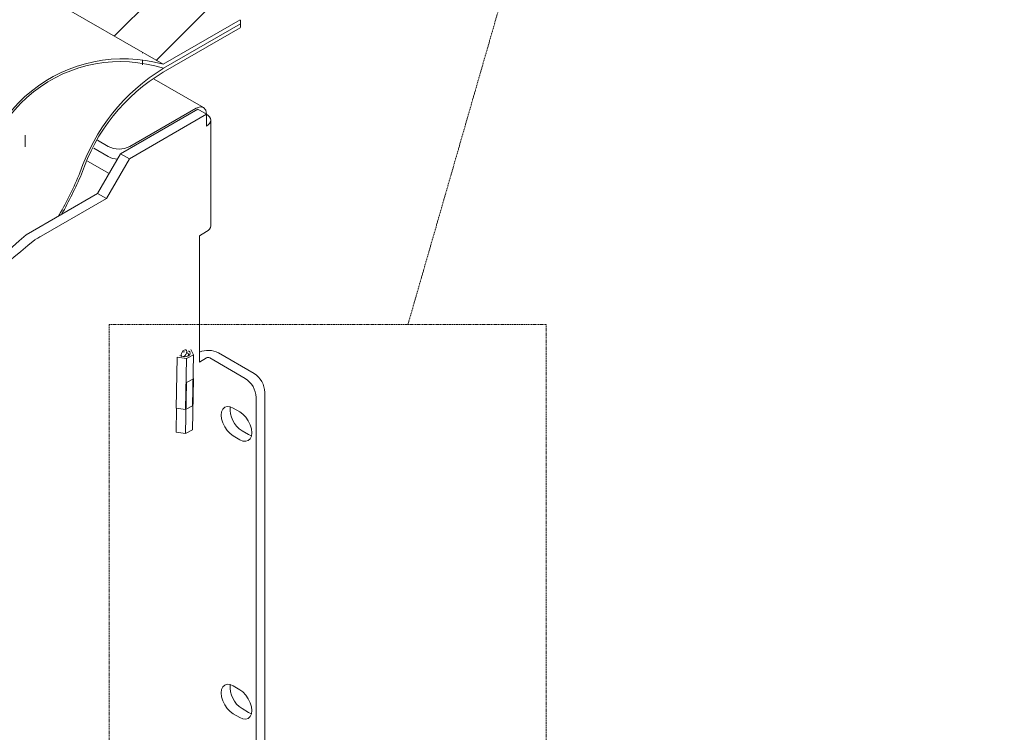
# Model space of a CAD drawing. Units: inches. Extents: x -12811 to 5222, y -788 to 3238.
# Drawn here: x 4699 to 4909, y 1898 to 2050 of the extents above; entities that cross this region are included whole.
import ezdxf

# ---------------------------------------------------------------- set-up
doc = ezdxf.new("R2010")
doc.units = ezdxf.units.IN
doc.header["$MEASUREMENT"] = 0
doc.linetypes.add('HIDDEN', pattern=[0.375, 0.25, -0.125])
doc.layers.add('25t', color=5, linetype='Continuous')
doc.layers.add('ENGELS', color=5, linetype='Continuous')

msp = doc.modelspace()

# ---------------------------------------------------------------- hatches: boundary and pattern name
at = {"layer": 'ENGELS', "lineweight": 0}
h = msp.add_hatch(dxfattribs=at)
h.set_pattern_fill('_USER', color=256, scale=10, angle=45, style=0, pattern_type=0)
h.set_pattern_definition([(45, (0, 0), (-7.071067811865475, 7.071067811865476), [])])
h.paths.add_polyline_path([(3328.646793737662, 2868.066755140245), (3312.130539948258, 2858.532124777938), (4729.419835879723, 2040.118889038575), (4745.89003457823, 2049.62693236283), (3470.579661342015, 2786.054486094032), (3470.612641542361, 2786.111615666784)])
h = msp.add_hatch(dxfattribs=at)
h.set_pattern_fill('ACAD_ISO05W100', color=256, scale=5, angle=90, style=0)
h.set_pattern_definition([(90, (0, 0), (-25, 1.530757942277972e-15), [120, -15, 2.5, -15, 2.5, -15])])
edge = h.paths.add_edge_path()
edge.add_line((4729.419461501002, 2040.119105223444), (3312.130539948259, 2858.532124777937))
edge.add_line((4687.610169018895, 2008.951172094514), (3275.568951697029, 2824.333906574446))
edge.add_arc((3303.5961537191, 2828.619616720999), 31.10726141037863, 74.07870913154753, 182.1861463951123)
edge.add_arc((4720.894952899711, 2010.153358345171), 31.15428693912916, 74.12383012334016, 183.7858031367482)

# ---------------------------------------------------------------- linework, layer by layer
at = {"layer": '25t', "lineweight": 5}
for p, q in [((4729.419461501002, 2040.119105223444), (3312.130539948259, 2858.532124777937)), ((4745.876801484625, 2049.619293060498), (4729.419708567946, 2040.118815543051)), ((4745.926841118908, 2048.765269143155), (4729.469748202229, 2039.264791625707)), ((4745.898395262007, 2047.929634880275), (4729.441302345329, 2038.429157362828))]:
    msp.add_line(p, q, dxfattribs=at)
at = {"layer": '25t', "lineweight": 9}
for p, q in [((4738.029722676237, 2030.901065016606), (4727.546617409087, 2036.961686291481)), ((4736.810535863314, 2030.547844275141), (4720.353442946635, 2021.047366757693)), ((4722.343131017492, 2022.592890913711), (4736.466771761043, 2030.74629525887)), ((4736.810535863314, 2030.547844275141), (4738.677297765647, 2029.470185567535)), ((4738.677297765647, 2029.470185567535), (4722.220204848969, 2019.969708050087)), ((4738.677297813101, 2026.917551581819), (4738.677297765647, 2029.470185567535)), ((4739.592927726109, 2005.686657610396), (4739.592927726109, 2028.193661169065)), ((4715.403608515437, 2023.901961175501), (4717.676226261661, 2022.592890913711)), ((4714.616700141327, 2022.208187058251), (4717.676226261662, 2020.437223170333)), ((4717.901753524086, 2016.800916125921), (4713.312319264096, 2019.437314040995)), ((4715.453192953014, 2012.559884823859), (4720.353442946635, 2021.047366757693)), ((4722.220204848969, 2019.969708050087), (4717.319954855345, 2011.482226116253)), ((4722.220204848969, 2019.969708050087), (4720.353442946635, 2021.047366757693)), ((4715.453192953014, 2012.559884823859), (4700.190043260597, 2003.748656058705)), ((4717.319954855345, 2011.482226116253), (4702.056805162929, 2002.670997351099)), ((4717.319954855345, 2011.482226116253), (4715.453192953014, 2012.559884823859)), ((4737.154300067628, 2003.531340194161), (4738.677297765647, 2004.410548050761)), ((4737.154300067628, 1976.585493401931), (4737.154300067628, 2003.531340194161)), ((4735.369036207664, 1979.28896870172), (4735.911650280943, 1978.13959859664)), ((4732.196822984703, 1966.758719325), (4732.405897269369, 1977.655049727314)), ((4734.430080811797, 1977.322639109436), (4732.405897269369, 1977.655049727314)), ((4734.22100652713, 1966.426308707124), (4734.430080811797, 1977.322639109436)), ((4735.911650280943, 1978.13959859664), (4734.430080811797, 1977.322639109436)), ((4735.702575996278, 1967.243268194326), (4735.911650280943, 1978.13959859664)), ((4738.67729774192, 1977.464701272229), (4737.154300067628, 1976.585493401931)), ((4739.364826174276, 1977.464701313321), (4746.95480000742, 1973.083102629742)), ((4741.231588029153, 1978.542359993667), (4748.821561909751, 1974.160761337347)), ((4735.911650280944, 1973.019887706116), (4734.430080811797, 1972.202928218912)), ((4735.702575996278, 1962.123557303803), (4735.911650280944, 1973.019887706116)), ((4735.817252042209, 1973.219842920909), (4735.911650280944, 1973.019887706116)), ((4734.22100652713, 1961.3065978166), (4734.430080811797, 1972.202928218912)), ((4749.288252385335, 1969.041444566011), (4749.288252385335, 1889.551196569897)), ((4751.155014287667, 1970.119103273616), (4751.155014287667, 1813.833191878684)), ((4734.22100652713, 1966.426308707124), (4732.196822984703, 1966.758719325)), ((4732.196822984703, 1961.639008434477), (4732.294749317754, 1966.742637901457)), ((4735.702575996278, 1967.243268194326), (4734.22100652713, 1966.426308707124)), ((4745.788073818461, 1965.942343752248), (4744.388002391712, 1966.750587782953)), ((4734.22100652713, 1961.3065978166), (4732.196822984703, 1961.639008434477)), ((4735.702575996278, 1962.123557303803), (4734.22100652713, 1961.3065978166)), ((4744.388002391712, 1960.822501488662), (4745.788073818461, 1960.014257457958)), ((4746.254764294044, 1961.900160196268), (4747.654835720794, 1961.091916165564)), ((4747.654835720794, 1961.091916165564), (4748.277980625064, 1960.820855947029)), ((4745.788073818461, 1906.661480809343), (4744.388002391712, 1907.469724840047)), ((4744.388002391712, 1901.541638545757), (4745.788073818461, 1900.733394515052)), ((4746.254764294044, 1902.619297253363), (4747.654835720794, 1901.811053222659)), ((4747.654835720794, 1901.811053222659), (4748.277980625156, 1901.539993004097))]:
    msp.add_line(p, q, dxfattribs=at)
at = {"layer": '25t', "lineweight": 9, "flags": 128}
for points in [[(4736.466771761043, 2030.746295258871), (4737.31270346263, 2031.040333468584), (4738.029849721495, 2030.90099166301), (4738.509031533262, 2030.349483365374), (4738.677297820235, 2029.469770705422)], [(4738.677297820235, 2029.469770705422), (4739.066075402498, 2029.196293990614), (4739.354963203225, 2028.884286661947), (4739.532859426849, 2028.545738985436), (4739.592927621632, 2028.193661157718), (4739.532859400662, 2027.841583331528), (4739.35496315186, 2027.503035659541), (4739.066075327928, 2027.191028338225), (4738.677297813101, 2026.917551581819)], [(4734.470829833026, 1978.80877756066), (4734.426423961557, 1979.040935825178), (4734.299966738547, 1979.186480170558), (4734.110710129858, 1979.223252789579), (4733.887466738548, 1979.145655384338), (4733.664223347236, 1978.965501456363), (4733.474966738548, 1978.710217808088), (4733.348509515534, 1978.41866906081), (4733.304103644068, 1978.135240868406), (4733.348509515534, 1977.903082603888), (4733.447776044528, 1977.775461526075)], [(4734.820613500522, 1978.986560247083), (4735.106771358856, 1978.741191315366), (4735.207301141772, 1978.454841848936), (4735.106898101119, 1978.171105958292), (4734.820847689683, 1977.933179860714), (4734.392698489552, 1977.777285647752), (4733.887632335263, 1977.727156800146), (4733.382540970371, 1977.790424980523), (4732.954319976514, 1977.957458181949)], [(4734.700772148539, 1977.8747501163), (4734.796813403351, 1977.97392351229), (4734.87211568384, 1978.186725430273), (4734.796718346654, 1978.401487530096), (4734.582099952901, 1978.585514228885)], [(4744.388002391712, 1966.750587782953), (4743.723666283842, 1967.033103533637), (4743.104603583857, 1967.094371660628), (4742.573002391711, 1966.930216842318), (4742.165090450137, 1966.5518259583), (4741.908666283844, 1965.984985721997), (4741.821204776004, 1965.268325358766), (4741.908666283844, 1964.450684088023), (4742.165090450137, 1963.587782811155), (4742.573002391711, 1962.738426824167), (4743.104603583857, 1961.960498333946), (4743.723666283842, 1961.307011881513), (4744.388002391712, 1960.822501488662)], [(4745.788073818461, 1960.014257457958), (4746.452409926329, 1959.731741707273), (4747.071472626316, 1959.670473580283), (4747.603073818462, 1959.834628398592), (4748.010985760038, 1960.213019282611), (4748.267409926331, 1960.779859518914), (4748.354871434167, 1961.496519882145), (4748.267409926331, 1962.314161152887), (4748.010985760038, 1963.177062429756), (4747.603073818462, 1964.026418416744), (4747.071472626316, 1964.804346906965), (4746.452409926329, 1965.457833359399), (4745.788073818461, 1965.942343752248)], [(4744.388002391712, 1907.469724840048), (4743.723666283842, 1907.752240590733), (4743.104603583857, 1907.813508717722), (4742.573002391711, 1907.649353899413), (4742.165090450137, 1907.270963015394), (4741.908666283844, 1906.704122779091), (4741.821204776004, 1905.98746241586), (4741.908666283844, 1905.169821145118), (4742.165090450137, 1904.306919868249), (4742.573002391711, 1903.457563881261), (4743.104603583857, 1902.67963539104), (4743.723666283844, 1902.026148938606), (4744.388002391712, 1901.541638545757)], [(4745.788073818461, 1900.733394515052), (4746.452409926329, 1900.450878764368), (4747.071472626316, 1900.389610637377), (4747.603073818462, 1900.553765455686), (4748.010985760038, 1900.932156339705), (4748.267409926331, 1901.498996576008), (4748.354871434167, 1902.215656939239), (4748.267409926331, 1903.033298209981), (4748.010985760038, 1903.89619948685), (4747.603073818462, 1904.745555473838), (4747.071472626316, 1905.523483964059), (4746.452409926329, 1906.176970416493), (4745.788073818461, 1906.661480809343)]]:
    msp.add_lwpolyline(points, dxfattribs=at)
at = {"layer": '25t', "lineweight": 9}
for centre, radius, start, end in [((4720.009678639577, 2027.193144427241), 5.158229578910411, 243.1038576301784, 296.8961423697722), ((4719.882471100509, 2024.562633522263), 4.678303844423971, 241.8623945251777, 267.5732943647049), ((4738.037142058181, 2005.836415109686), 1.562976711187948, 294.1781205151992, 354.5017382255703), ((80.9960139258484, 7189.634120464046), 6944.808242894285, 311.4349344304458, 311.6922300570161), ((4932.69945163105, 1719.055703640955), 365.55938668855, 129.118822680938, 134.0083418065233), ((4733.853832751349, 1977.139009390042), 1.62000889284078, 86.06888867966072, 103.4299172725179), ((4733.240141583071, 1978.861619442828), 1.231822159685025, 293.742818026689, 357.5414095783159), ((4739.002830622861, 1974.108204398156), 4.96277094185459, 63.31434196511228, 111.8686174143975), ((4739.0210619986, 1976.786991683556), 0.7599106202404126, 63.10386917966743, 116.8961376688392), ((4744.138315809617, 1968.762566002096), 5.157481942511682, 3.099644677979555, 56.90035546759293), ((4746.005077711909, 1969.84022470968), 5.157481942552458, 3.099644678216525, 56.90035546734718), ((4749.178607897378, 1966.487642507167), 5.440023471416628, 174.3666397143459, 237.4884962893141), ((4749.17860789727, 1907.206779564209), 5.440023471317541, 174.3666397150511, 237.4884962899936)]:
    msp.add_arc(centre, radius, start, end, dxfattribs=at)
at = {"layer": 'ENGELS', "linetype": 'HIDDEN', "lineweight": 9}
msp.add_line((4781.669831695552, 1984.622616686363), (4908.914526135719, 2426.65543441589), dxfattribs=at)
at = {"layer": 'ENGELS', "lineweight": 5}
msp.add_line((4745.923873041796, 2049.528049223311), (4745.923873041796, 2047.941938774309), dxfattribs=at)
at = {"layer": 'ENGELS', "linetype": 'HIDDEN', "lineweight": 9}
msp.add_lwpolyline([(4717.942314781903, 1984.622616686363), (4811.1733081456, 1984.622616686363), (4811.1733081456, 1869.061433741297), (4717.942314781903, 1869.061433741297)], close=True, dxfattribs=at)
at = {"layer": 'ENGELS', "lineweight": 5}
for centre, radius, start, end in [((4720.894952899711, 2010.153358345171), 31.15428693912916, 74.12383012334016, 183.7858031367482), ((4720.339555067316, 2010.722871324767), 29.96980684496075, 72.25748786360164, 184.359042801413), ((4751.553254703893, 2003.353508084993), 42.15872721629449, 121.6061132265783, 161.1247918652512), ((4750.023104176812, 2004.083781256025), 40.03992367990972, 120.8994042054029, 161.666949847289), ((4650.777715839253, 2041.34600054261), 65.57275875913892, 329.4035162316514, 338.2007742163186), ((4623.811211119222, 2055.083176607164), 96.19822897498914, 330.780912926845, 336.4769231106392), ((4706.892913583813, 2007.94799528929), 0.3136967815698667, 324.4010118260687, 8.009980642410783), ((4697.669371918504, 2012.209842994794), 10.46887053455452, 297.0100393415938, 302.984584125709)]:
    msp.add_arc(centre, radius, start, end, dxfattribs=at)

doc.saveas('drawing.dxf')
